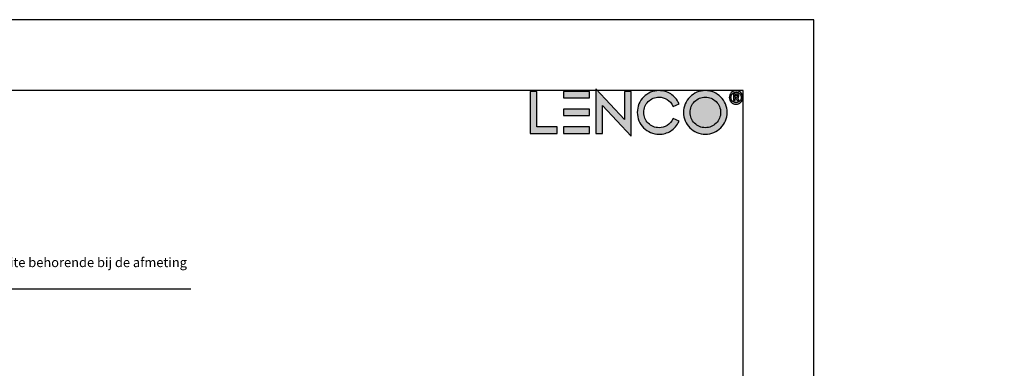
# Model space of a CAD drawing. Units: inches. Extents: x 810 to 5580, y -532 to 3856.
# Drawn here: x 4537 to 5580, y 1260 to 1630 of the extents above; entities that cross this region are included whole.
import ezdxf
from ezdxf import colors
from ezdxf.entities.mleader import LeaderData, LeaderLine
from ezdxf.math import Vec2, Vec3

# ---------------------------------------------------------------- set-up
doc = ezdxf.new("R2010")
doc.units = ezdxf.units.IN
doc.header["$MEASUREMENT"] = 0
doc.layers.add('Niet printen', color=3, linetype='Continuous', plot=False)
doc.styles.add('Annotative', font='txt')

# ---------------------------------------------------------------- blocks, each defined once
blk = doc.blocks.new('_Dot')
at = {"color": 0, "linetype": 'ByBlock', "lineweight": -2}
blk.add_line((-0.5, 0), (-1, 0), dxfattribs=at)
at = {"color": 0, "linetype": 'ByBlock', "const_width": 0.5}
blk.add_lwpolyline([(-0.25, 0, 1), (0.25, 0, 1)], format="xyb", close=True, dxfattribs=at)
blk = doc.blocks.new('Block_0')
at = {"transparency": 33554687}
h = blk.add_hatch(color=256, dxfattribs=at)
h.dxf.hatch_style = 2
edge = h.paths.add_edge_path()
edge.add_spline(control_points=[(30.35, -52.98), (30.35, -52.98), (34.69, -52.98), (34.69, -52.98), (34.69, -52.98), (34.69, -54.38), (34.69, -54.38), (34.69, -54.38), (28.94, -54.38), (28.94, -54.38), (28.94, -54.38), (28.94, -45.45), (28.94, -45.45), (28.94, -45.45), (30.35, -45.45), (30.35, -45.45), (30.35, -45.45), (30.35, -52.98), (30.35, -52.98)], knot_values=[0, 0, 0, 0, 1, 1, 1, 2, 2, 2, 3, 3, 3, 4, 4, 4, 5, 5, 5, 6, 6, 6, 6], degree=3, periodic=0)
h = blk.add_hatch(color=256, dxfattribs=at)
h.dxf.hatch_style = 2
edge = h.paths.add_edge_path()
edge.add_spline(control_points=[(36.02, -45.45), (36.02, -45.45), (41.53, -45.45), (41.53, -45.45), (41.53, -45.45), (41.53, -46.85), (41.53, -46.85), (41.53, -46.85), (36.02, -46.85), (36.02, -46.85), (36.02, -46.85), (36.02, -45.45), (36.02, -45.45)], knot_values=[0, 0, 0, 0, 1, 1, 1, 2, 2, 2, 3, 3, 3, 4, 4, 4, 4], degree=3, periodic=0)
edge = h.paths.add_edge_path()
edge.add_spline(control_points=[(36.01, -49.19), (36.01, -49.19), (41.53, -49.19), (41.53, -49.19), (41.53, -49.19), (41.53, -50.59), (41.53, -50.59), (41.53, -50.59), (36.01, -50.59), (36.01, -50.59), (36.01, -50.59), (36.01, -49.19), (36.01, -49.19)], knot_values=[0, 0, 0, 0, 1, 1, 1, 2, 2, 2, 3, 3, 3, 4, 4, 4, 4], degree=3, periodic=0)
edge = h.paths.add_edge_path()
edge.add_spline(control_points=[(36.01, -52.98), (36.01, -52.98), (41.53, -52.98), (41.53, -52.98), (41.53, -52.98), (41.53, -54.38), (41.53, -54.38), (41.53, -54.38), (36.02, -54.38), (36.02, -54.38), (36.02, -54.38), (36.01, -52.98), (36.01, -52.98)], knot_values=[0, 0, 0, 0, 1, 1, 1, 2, 2, 2, 3, 3, 3, 4, 4, 4, 4], degree=3, periodic=0)
h = blk.add_hatch(color=256, dxfattribs=at)
h.dxf.hatch_style = 2
edge = h.paths.add_edge_path()
edge.add_spline(control_points=[(50.33, -54.92), (50.33, -54.92), (44.26, -48.47), (44.26, -48.47), (44.26, -48.47), (44.26, -54.38), (44.26, -54.38), (44.26, -54.38), (42.86, -54.38), (42.86, -54.38), (42.86, -54.38), (42.86, -44.92), (42.86, -44.92), (42.86, -44.92), (48.93, -51.38), (48.93, -51.38), (48.93, -51.38), (48.93, -45.45), (48.93, -45.45), (48.93, -45.45), (50.33, -45.45), (50.33, -45.45), (50.33, -45.45), (50.33, -54.92), (50.33, -54.92)], knot_values=[0, 0, 0, 0, 1, 1, 1, 2, 2, 2, 3, 3, 3, 4, 4, 4, 5, 5, 5, 6, 6, 6, 7, 7, 7, 8, 8, 8, 8], degree=3, periodic=0)
h = blk.add_hatch(color=256, dxfattribs=at)
h.dxf.hatch_style = 2
edge = h.paths.add_edge_path()
edge.add_spline(control_points=[(56.26, -53.15), (56.87, -53.15), (57.44, -52.99), (57.96, -52.67), (58.47, -52.35), (58.89, -51.86), (59.23, -51.21), (59.23, -51.21), (60.52, -51.76), (60.52, -51.76), (60.05, -52.68), (59.45, -53.37), (58.72, -53.83), (57.98, -54.3), (57.16, -54.54), (56.26, -54.54), (55.64, -54.54), (55.04, -54.42), (54.46, -54.18), (53.91, -53.94), (53.42, -53.61), (52.99, -53.18), (52.57, -52.76), (52.24, -52.27), (52, -51.71), (51.76, -51.14), (51.64, -50.54), (51.64, -49.91), (51.64, -49.29), (51.76, -48.69), (52, -48.11), (52.24, -47.56), (52.57, -47.07), (52.99, -46.65), (53.42, -46.22), (53.91, -45.89), (54.46, -45.65), (55.04, -45.41), (55.64, -45.29), (56.26, -45.29), (57.16, -45.29), (57.98, -45.53), (58.72, -46), (59.45, -46.46), (60.05, -47.15), (60.52, -48.07), (60.52, -48.07), (59.23, -48.62), (59.23, -48.62), (58.89, -47.96), (58.47, -47.48), (57.96, -47.17), (57.44, -46.84), (56.87, -46.68), (56.26, -46.68), (55.37, -46.68), (54.61, -47), (53.97, -47.62), (53.34, -48.26), (53.03, -49.02), (53.03, -49.91), (53.03, -50.81), (53.34, -51.57), (53.97, -52.2), (54.61, -52.83), (55.37, -53.15), (56.26, -53.15)], knot_values=[0, 0, 0, 0, 1, 1, 1, 2, 2, 2, 3, 3, 3, 4, 4, 4, 5, 5, 5, 6, 6, 6, 7, 7, 7, 8, 8, 8, 9, 9, 9, 10, 10, 10, 11, 11, 11, 12, 12, 12, 13, 13, 13, 14, 14, 14, 15, 15, 15, 16, 16, 16, 17, 17, 17, 18, 18, 18, 19, 19, 19, 20, 20, 20, 21, 21, 21, 22, 22, 22, 22], degree=3, periodic=0)
h = blk.add_hatch(color=256, dxfattribs=at)
h.dxf.hatch_style = 2
edge = h.paths.add_edge_path(flags=16)
edge.add_spline(control_points=[(63.78, -47.62), (63.15, -48.26), (62.83, -49.02), (62.83, -49.91), (62.83, -50.81), (63.15, -51.57), (63.78, -52.2), (64.41, -52.83), (65.17, -53.15), (66.07, -53.15), (66.96, -53.15), (67.72, -52.83), (68.35, -52.2), (68.98, -51.57), (69.3, -50.81), (69.3, -49.91), (69.3, -49.02), (68.98, -48.26), (68.35, -47.62), (67.72, -47), (66.96, -46.68), (66.07, -46.68), (65.17, -46.68), (64.41, -47), (63.78, -47.62)], knot_values=[0, 0, 0, 0, 1, 1, 1, 2, 2, 2, 3, 3, 3, 4, 4, 4, 5, 5, 5, 6, 6, 6, 7, 7, 7, 8, 8, 8, 8], degree=3, periodic=0)
edge = h.paths.add_edge_path()
edge.add_spline(control_points=[(64.26, -54.18), (63.71, -53.94), (63.22, -53.61), (62.8, -53.18), (62.38, -52.76), (62.04, -52.27), (61.8, -51.72), (61.56, -51.14), (61.44, -50.54), (61.44, -49.91), (61.44, -49.29), (61.56, -48.69), (61.8, -48.11), (62.04, -47.56), (62.38, -47.07), (62.8, -46.65), (63.22, -46.22), (63.71, -45.89), (64.26, -45.65), (64.84, -45.41), (65.44, -45.29), (66.07, -45.29), (66.69, -45.29), (67.29, -45.41), (67.87, -45.65), (68.42, -45.89), (68.91, -46.22), (69.33, -46.65), (69.76, -47.07), (70.09, -47.56), (70.33, -48.11), (70.57, -48.69), (70.69, -49.29), (70.69, -49.91), (70.69, -50.54), (70.57, -51.14), (70.33, -51.72), (70.09, -52.27), (69.76, -52.76), (69.33, -53.18), (68.91, -53.61), (68.42, -53.94), (67.87, -54.18), (67.29, -54.42), (66.69, -54.54), (66.07, -54.54), (65.44, -54.54), (64.84, -54.42), (64.26, -54.18)], knot_values=[0, 0, 0, 0, 1, 1, 1, 2, 2, 2, 3, 3, 3, 4, 4, 4, 5, 5, 5, 6, 6, 6, 7, 7, 7, 8, 8, 8, 9, 9, 9, 10, 10, 10, 11, 11, 11, 12, 12, 12, 13, 13, 13, 14, 14, 14, 15, 15, 15, 16, 16, 16, 16], degree=3, periodic=0)
for points, knots in [([(30.35, -52.98), (30.35, -52.98), (34.69, -52.98), (34.69, -52.98), (34.69, -52.98), (34.69, -54.38), (34.69, -54.38), (34.69, -54.38), (28.94, -54.38), (28.94, -54.38), (28.94, -54.38), (28.94, -45.45), (28.94, -45.45), (28.94, -45.45), (30.35, -45.45), (30.35, -45.45), (30.35, -45.45), (30.35, -52.98), (30.35, -52.98)], [0, 0, 0, 0, 1, 1, 1, 2, 2, 2, 3, 3, 3, 4, 4, 4, 5, 5, 5, 6, 6, 6, 6]), ([(36.02, -45.45), (36.02, -45.45), (41.53, -45.45), (41.53, -45.45), (41.53, -45.45), (41.53, -46.85), (41.53, -46.85), (41.53, -46.85), (36.02, -46.85), (36.02, -46.85), (36.02, -46.85), (36.02, -45.45), (36.02, -45.45)], [0, 0, 0, 0, 1, 1, 1, 2, 2, 2, 3, 3, 3, 4, 4, 4, 4]), ([(50.33, -54.92), (50.33, -54.92), (44.26, -48.47), (44.26, -48.47), (44.26, -48.47), (44.26, -54.38), (44.26, -54.38), (44.26, -54.38), (42.86, -54.38), (42.86, -54.38), (42.86, -54.38), (42.86, -44.92), (42.86, -44.92), (42.86, -44.92), (48.93, -51.38), (48.93, -51.38), (48.93, -51.38), (48.93, -45.45), (48.93, -45.45), (48.93, -45.45), (50.33, -45.45), (50.33, -45.45), (50.33, -45.45), (50.33, -54.92), (50.33, -54.92)], [0, 0, 0, 0, 1, 1, 1, 2, 2, 2, 3, 3, 3, 4, 4, 4, 5, 5, 5, 6, 6, 6, 7, 7, 7, 8, 8, 8, 8]), ([(56.26, -53.15), (56.87, -53.15), (57.44, -52.99), (57.96, -52.67), (58.47, -52.35), (58.89, -51.86), (59.23, -51.21), (59.23, -51.21), (60.52, -51.76), (60.52, -51.76), (60.05, -52.68), (59.45, -53.37), (58.72, -53.83), (57.98, -54.3), (57.16, -54.54), (56.26, -54.54), (55.64, -54.54), (55.04, -54.42), (54.46, -54.18), (53.91, -53.94), (53.42, -53.61), (52.99, -53.18), (52.57, -52.76), (52.24, -52.27), (52, -51.71), (51.76, -51.14), (51.64, -50.54), (51.64, -49.91), (51.64, -49.29), (51.76, -48.69), (52, -48.11), (52.24, -47.56), (52.57, -47.07), (52.99, -46.65), (53.42, -46.22), (53.91, -45.89), (54.46, -45.65), (55.04, -45.41), (55.64, -45.29), (56.26, -45.29), (57.16, -45.29), (57.98, -45.53), (58.72, -46), (59.45, -46.46), (60.05, -47.15), (60.52, -48.07), (60.52, -48.07), (59.23, -48.62), (59.23, -48.62), (58.89, -47.96), (58.47, -47.48), (57.96, -47.17), (57.44, -46.84), (56.87, -46.68), (56.26, -46.68), (55.37, -46.68), (54.61, -47), (53.97, -47.62), (53.34, -48.26), (53.03, -49.02), (53.03, -49.91), (53.03, -50.81), (53.34, -51.57), (53.97, -52.2), (54.61, -52.83), (55.37, -53.15), (56.26, -53.15)], [0, 0, 0, 0, 1, 1, 1, 2, 2, 2, 3, 3, 3, 4, 4, 4, 5, 5, 5, 6, 6, 6, 7, 7, 7, 8, 8, 8, 9, 9, 9, 10, 10, 10, 11, 11, 11, 12, 12, 12, 13, 13, 13, 14, 14, 14, 15, 15, 15, 16, 16, 16, 17, 17, 17, 18, 18, 18, 19, 19, 19, 20, 20, 20, 21, 21, 21, 22, 22, 22, 22]), ([(64.26, -54.18), (63.71, -53.94), (63.22, -53.61), (62.8, -53.18), (62.38, -52.76), (62.04, -52.27), (61.8, -51.72), (61.56, -51.14), (61.44, -50.54), (61.44, -49.91), (61.44, -49.29), (61.56, -48.69), (61.8, -48.11), (62.04, -47.56), (62.38, -47.07), (62.8, -46.65), (63.22, -46.22), (63.71, -45.89), (64.26, -45.65), (64.84, -45.41), (65.44, -45.29), (66.07, -45.29), (66.69, -45.29), (67.29, -45.41), (67.87, -45.65), (68.42, -45.89), (68.91, -46.22), (69.33, -46.65), (69.76, -47.07), (70.09, -47.56), (70.33, -48.11), (70.57, -48.69), (70.69, -49.29), (70.69, -49.91), (70.69, -50.54), (70.57, -51.14), (70.33, -51.72), (70.09, -52.27), (69.76, -52.76), (69.33, -53.18), (68.91, -53.61), (68.42, -53.94), (67.87, -54.18), (67.29, -54.42), (66.69, -54.54), (66.07, -54.54), (65.44, -54.54), (64.84, -54.42), (64.26, -54.18)], [0, 0, 0, 0, 1, 1, 1, 2, 2, 2, 3, 3, 3, 4, 4, 4, 5, 5, 5, 6, 6, 6, 7, 7, 7, 8, 8, 8, 9, 9, 9, 10, 10, 10, 11, 11, 11, 12, 12, 12, 13, 13, 13, 14, 14, 14, 15, 15, 15, 16, 16, 16, 16]), ([(63.78, -47.62), (63.15, -48.26), (62.83, -49.02), (62.83, -49.91), (62.83, -50.81), (63.15, -51.57), (63.78, -52.2), (64.41, -52.83), (65.17, -53.15), (66.07, -53.15), (66.96, -53.15), (67.72, -52.83), (68.35, -52.2), (68.98, -51.57), (69.3, -50.81), (69.3, -49.91), (69.3, -49.02), (68.98, -48.26), (68.35, -47.62), (67.72, -47), (66.96, -46.68), (66.07, -46.68), (65.17, -46.68), (64.41, -47), (63.78, -47.62)], [0, 0, 0, 0, 1, 1, 1, 2, 2, 2, 3, 3, 3, 4, 4, 4, 5, 5, 5, 6, 6, 6, 7, 7, 7, 8, 8, 8, 8]), ([(36.01, -49.19), (36.01, -49.19), (41.53, -49.19), (41.53, -49.19), (41.53, -49.19), (41.53, -50.59), (41.53, -50.59), (41.53, -50.59), (36.01, -50.59), (36.01, -50.59), (36.01, -50.59), (36.01, -49.19), (36.01, -49.19)], [0, 0, 0, 0, 1, 1, 1, 2, 2, 2, 3, 3, 3, 4, 4, 4, 4]), ([(36.01, -52.98), (36.01, -52.98), (41.53, -52.98), (41.53, -52.98), (41.53, -52.98), (41.53, -54.38), (41.53, -54.38), (41.53, -54.38), (36.02, -54.38), (36.02, -54.38), (36.02, -54.38), (36.01, -52.98), (36.01, -52.98)], [0, 0, 0, 0, 1, 1, 1, 2, 2, 2, 3, 3, 3, 4, 4, 4, 4])]:
    blk.add_open_spline(points, degree=3, knots=knots)

msp = doc.modelspace()

# ---------------------------------------------------------------- hatches: boundary and pattern name
h = msp.add_hatch(color=256)
h.dxf.hatch_style = 2
edge = h.paths.add_edge_path()
edge.add_spline(control_points=[(5295.1, 1547.4), (5295.1, 1547.4), (5296.3, 1547.4), (5296.3, 1547.4), (5296.7, 1547.4), (5297, 1547.5), (5297.2, 1547.7), (5297.4, 1547.9), (5297.5, 1548.1), (5297.5, 1548.5), (5297.5, 1549.3), (5297.1, 1549.6), (5296.3, 1549.6), (5296.3, 1549.6), (5295.1, 1549.6), (5295.1, 1549.6), (5295.1, 1549.6), (5295.1, 1547.4), (5295.1, 1547.4)], knot_values=[0, 0, 0, 0, 1, 1, 1, 2, 2, 2, 3, 3, 3, 4, 4, 4, 5, 5, 5, 6, 6, 6, 6], degree=3, periodic=0)
edge = h.paths.add_edge_path()
edge.add_spline(control_points=[(5299.1, 1548.6), (5299.1, 1547.5), (5298.7, 1546.8), (5297.9, 1546.4), (5297.9, 1546.4), (5299.4, 1544.1), (5299.4, 1544.1), (5299.4, 1544.1), (5297.4, 1544.1), (5297.4, 1544.1), (5297.4, 1544.1), (5296.4, 1546.1), (5296.4, 1546.1), (5296.4, 1546.1), (5296.3, 1546.1), (5296.3, 1546.1), (5296.3, 1546.1), (5295.1, 1546.1), (5295.1, 1546.1), (5295.1, 1546.1), (5295.1, 1544.1), (5295.1, 1544.1), (5295.1, 1544.1), (5293.4, 1544.1), (5293.4, 1544.1), (5293.4, 1544.1), (5293.4, 1550.9), (5293.4, 1550.9), (5293.4, 1550.9), (5296.3, 1550.9), (5296.3, 1550.9), (5297.2, 1550.9), (5297.9, 1550.7), (5298.4, 1550.3), (5298.9, 1549.9), (5299.1, 1549.3), (5299.1, 1548.6)], knot_values=[0, 0, 0, 0, 1, 1, 1, 2, 2, 2, 3, 3, 3, 4, 4, 4, 5, 5, 5, 6, 6, 6, 7, 7, 7, 8, 8, 8, 9, 9, 9, 10, 10, 10, 11, 11, 11, 12, 12, 12, 12], degree=3, periodic=0)
edge = h.paths.add_edge_path()
edge.add_spline(control_points=[(5292.2, 1543.4), (5293.3, 1542.3), (5294.6, 1541.8), (5296.1, 1541.8), (5297.6, 1541.8), (5298.9, 1542.3), (5300, 1543.4), (5301.1, 1544.5), (5301.6, 1545.8), (5301.6, 1547.3), (5301.6, 1548.8), (5301.1, 1550.1), (5300, 1551.2), (5299, 1552.3), (5297.7, 1552.8), (5296.1, 1552.8), (5294.6, 1552.8), (5293.3, 1552.3), (5292.2, 1551.2), (5291.2, 1550.1), (5290.7, 1548.8), (5290.7, 1547.3), (5290.7, 1545.8), (5291.2, 1544.5), (5292.2, 1543.4)], knot_values=[0, 0, 0, 0, 1, 1, 1, 2, 2, 2, 3, 3, 3, 4, 4, 4, 5, 5, 5, 6, 6, 6, 7, 7, 7, 8, 8, 8, 8], degree=3, periodic=0)
edge = h.paths.add_edge_path()
edge.add_spline(control_points=[(5291, 1552.4), (5292.4, 1553.8), (5294.1, 1554.5), (5296.1, 1554.5), (5298.1, 1554.5), (5299.8, 1553.8), (5301.2, 1552.4), (5302.6, 1551), (5303.3, 1549.3), (5303.3, 1547.3), (5303.3, 1545.3), (5302.6, 1543.7), (5301.2, 1542.2), (5299.8, 1540.8), (5298.1, 1540.1), (5296.1, 1540.1), (5294.1, 1540.1), (5292.4, 1540.8), (5291, 1542.2), (5289.7, 1543.6), (5289, 1545.3), (5289, 1547.3), (5289, 1549.3), (5289.7, 1551), (5291, 1552.4)], knot_values=[0, 0, 0, 0, 1, 1, 1, 2, 2, 2, 3, 3, 3, 4, 4, 4, 5, 5, 5, 6, 6, 6, 7, 7, 7, 8, 8, 8, 8], degree=3, periodic=0)

# ---------------------------------------------------------------- linework, layer by layer
for points, knots in [([(5291, 1552.4), (5292.4, 1553.8), (5294.1, 1554.5), (5296.1, 1554.5), (5298.1, 1554.5), (5299.8, 1553.8), (5301.2, 1552.4), (5302.6, 1551), (5303.3, 1549.3), (5303.3, 1547.3), (5303.3, 1545.3), (5302.6, 1543.7), (5301.2, 1542.2), (5299.8, 1540.8), (5298.1, 1540.1), (5296.1, 1540.1), (5294.1, 1540.1), (5292.4, 1540.8), (5291, 1542.2), (5289.7, 1543.6), (5289, 1545.3), (5289, 1547.3), (5289, 1549.3), (5289.7, 1551), (5291, 1552.4)], [0, 0, 0, 0, 1, 1, 1, 2, 2, 2, 3, 3, 3, 4, 4, 4, 5, 5, 5, 6, 6, 6, 7, 7, 7, 8, 8, 8, 8]), ([(5292.2, 1543.4), (5293.3, 1542.3), (5294.6, 1541.8), (5296.1, 1541.8), (5297.6, 1541.8), (5298.9, 1542.3), (5300, 1543.4), (5301.1, 1544.5), (5301.6, 1545.8), (5301.6, 1547.3), (5301.6, 1548.8), (5301.1, 1550.1), (5300, 1551.2), (5299, 1552.3), (5297.7, 1552.8), (5296.1, 1552.8), (5294.6, 1552.8), (5293.3, 1552.3), (5292.2, 1551.2), (5291.2, 1550.1), (5290.7, 1548.8), (5290.7, 1547.3), (5290.7, 1545.8), (5291.2, 1544.5), (5292.2, 1543.4)], [0, 0, 0, 0, 1, 1, 1, 2, 2, 2, 3, 3, 3, 4, 4, 4, 5, 5, 5, 6, 6, 6, 7, 7, 7, 8, 8, 8, 8]), ([(5299.1, 1548.6), (5299.1, 1547.5), (5298.7, 1546.8), (5297.9, 1546.4), (5297.9, 1546.4), (5299.4, 1544.1), (5299.4, 1544.1), (5299.4, 1544.1), (5297.4, 1544.1), (5297.4, 1544.1), (5297.4, 1544.1), (5296.4, 1546.1), (5296.4, 1546.1), (5296.4, 1546.1), (5296.3, 1546.1), (5296.3, 1546.1), (5296.3, 1546.1), (5295.1, 1546.1), (5295.1, 1546.1), (5295.1, 1546.1), (5295.1, 1544.1), (5295.1, 1544.1), (5295.1, 1544.1), (5293.4, 1544.1), (5293.4, 1544.1), (5293.4, 1544.1), (5293.4, 1550.9), (5293.4, 1550.9), (5293.4, 1550.9), (5296.3, 1550.9), (5296.3, 1550.9), (5297.2, 1550.9), (5297.9, 1550.7), (5298.4, 1550.3), (5298.9, 1549.9), (5299.1, 1549.3), (5299.1, 1548.6)], [0, 0, 0, 0, 1, 1, 1, 2, 2, 2, 3, 3, 3, 4, 4, 4, 5, 5, 5, 6, 6, 6, 7, 7, 7, 8, 8, 8, 9, 9, 9, 10, 10, 10, 11, 11, 11, 12, 12, 12, 12]), ([(5295.1, 1547.4), (5295.1, 1547.4), (5296.3, 1547.4), (5296.3, 1547.4), (5296.7, 1547.4), (5297, 1547.5), (5297.2, 1547.7), (5297.4, 1547.9), (5297.5, 1548.1), (5297.5, 1548.5), (5297.5, 1549.3), (5297.1, 1549.6), (5296.3, 1549.6), (5296.3, 1549.6), (5295.1, 1549.6), (5295.1, 1549.6), (5295.1, 1549.6), (5295.1, 1547.4), (5295.1, 1547.4)], [0, 0, 0, 0, 1, 1, 1, 2, 2, 2, 3, 3, 3, 4, 4, 4, 5, 5, 5, 6, 6, 6, 6])]:
    msp.add_open_spline(points, degree=3, knots=knots)
at = {"layer": 'Niet printen'}
for points in [[(5378.6, 579.7), (5378.6, 1629.7), (3893.6, 1629.7), (3893.6, 579.7)], [(5303.6, 654.7), (5303.6, 1554.7), (3968.6, 1554.7), (3968.6, 654.7)]]:
    msp.add_lwpolyline(points, close=True, dxfattribs=at)

# ---------------------------------------------------------------- block references
at = {"xscale": 5, "yscale": 5, "zscale": 5}
msp.add_blockref('Block_0', (4933.3, 1781), dxfattribs=at)

# ---------------------------------------------------------------- leaders
at = {"layer": 'Niet printen'}
ml = msp.add_multileader_mtext('Standard', dxfattribs=at)
ml.set_content('Block Selecteren.\\PVervolgens kiezen wat gewenst is.\\POnderlat afmeting volg advies op site behorende bij de afmeting', color=256, style='Annotative')
ml.set_leader_properties(color=256, linetype='ByLayer', lineweight=-1)
ml.set_arrow_properties(name='DOT')
ml.build(insert=Vec2(0, 0))
ml.multileader.update_dxf_attribs({"text_left_attachment_type": 5, "text_right_attachment_type": 5, "dogleg_length": 0.36, "arrow_head_size": 5, "scale": 5})
ctx = ml.context
ctx.base_point, ctx.scale, ctx.char_height, ctx.arrow_head_size, ctx.landing_gap_size, ctx.plane_origin = Vec3(4304.4, 1344.6), 5, 10, 5, 2.5, Vec3(4188, 1211.6)
ctx.left_attachment, ctx.right_attachment = 5, 5
notes = []
notes.append((ctx, [(0, (1, 1, 0), (4302.6, 1344.6), (1, 0), 1.8, [(0, [(4159.3, 1266)], 0, [])])]))
ctx.mtext.insert, ctx.mtext.width, ctx.mtext.flow_direction = Vec3(4306.9, 1410.9), 254.684, 5
for ctx, leaders in notes:
    for number, flags, end, landing, length, lines in leaders:
        leader = LeaderData()
        leader.index, (leader.has_last_leader_line, leader.has_dogleg_vector, leader.attachment_direction) = number, flags
        leader.last_leader_point, leader.dogleg_vector, leader.dogleg_length = Vec3(end), Vec3(landing), length
        for number, points, colour, breaks in lines:
            line = LeaderLine()
            line.index, line.vertices, line.color, line.breaks = number, Vec3.list(points), colors.encode_raw_color(colour), breaks
            leader.lines.append(line)
        ctx.leaders.append(leader)

doc.saveas('drawing.dxf')
